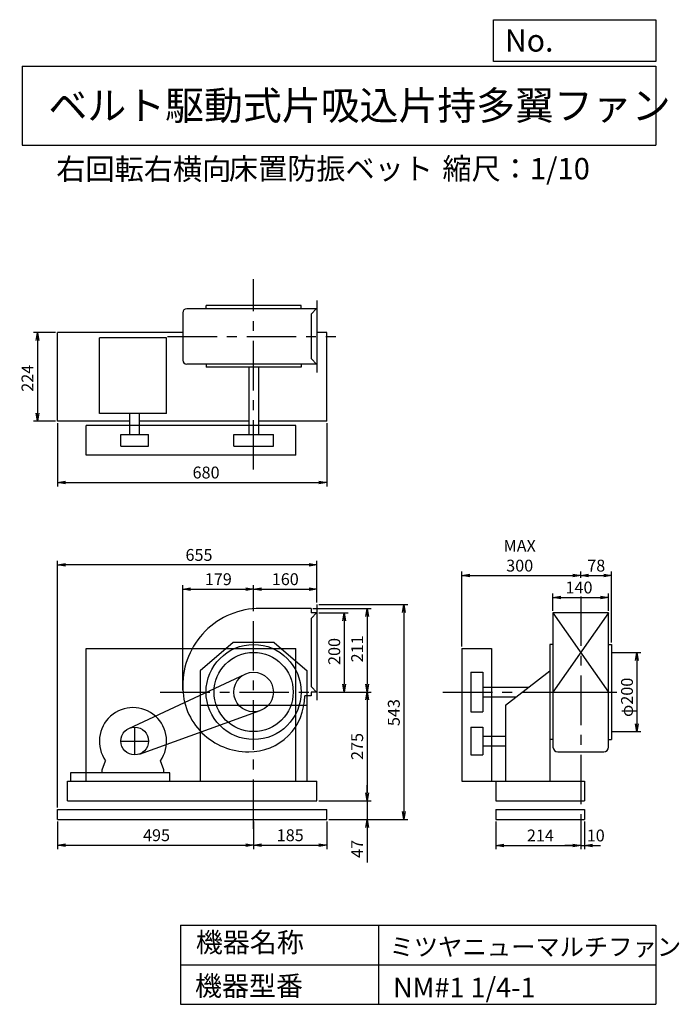
# Model space of a CAD drawing. Extents: x 244 to 1910, y 300 to 2787.
import ezdxf

# ---------------------------------------------------------------- set-up
doc = ezdxf.new("R2010")
doc.units = 0
doc.header["$LTSCALE"] = 100
doc.header["$MEASUREMENT"] = 0
doc.linetypes.add('CENTER', pattern=[2, 1.25, -0.25, 0.25, -0.25])
doc.layers.get('0').update_dxf_attribs({"linetype": 'CONTINUOUS'})
doc.layers.get('DEFPOINTS').update_dxf_attribs({"linetype": 'CONTINUOUS'})
for name, color, linetype in [('1', 4, 'CONTINUOUS'), ('2', 3, 'CENTER'), ('3', 2, 'CONTINUOUS'), ('4', 7, 'CONTINUOUS')]:
    doc.layers.add(name, color=color, linetype=linetype)
doc.styles.get("Standard").update_dxf_attribs({"font": 'simplex.shx', "bigfont": 'extfont.shx'})
doc.dimstyles.new('IGA', dxfattribs={"dimscale": 2, "dimtxt": 3, "dimasz": 2, "dimexe": 1, "dimexo": 0.5, "dimgap": 1, "dimtad": 1, "dimdec": 1, "dimdsep": 46, "dimtxsty": 'Standard', "dimblk1": 'OPEN', "dimblk2": 'OPEN', "dimsah": 1, "dimcen": 0, "dimadec": 0, "dimazin": 0, "dimtp": 1, "dimtm": 1, "dimtfac": 10, "dimtdec": 0, "dimtofl": 0, "dimtmove": 2, "dimatfit": 3, "dimldrblk": 'OPEN', "dimfxl": 0, "dimtolj": 1, "dimarcsym": 0})

# ---------------------------------------------------------------- blocks, each defined once
blk = doc.blocks.new('_OPEN')
at = {"color": 0, "linetype": 'ByBlock'}
for p, q in [((-1, 0.166667), (0, 0)), ((0, 0), (-1, -0.166667)), ((0, 0), (-1, 0))]:
    blk.add_line(p, q, dxfattribs=at)
blk = doc.blocks.new('*D1')
at = {"layer": '3', "color": 0, "linetype": 'Continuous'}
for p, q in [((999.4, 1288.7), (1073.1, 1288.7)), ((1063.1, 1268.7), (1063.1, 1108.7)), ((999.4, 1088.7), (1073.1, 1088.7))]:
    blk.add_line(p, q, dxfattribs=at)
at = {"layer": 'DEFPOINTS', "color": 0, "linetype": 'Continuous'}
for p in [(994.4, 1288.7), (994.4, 1088.7), (1063.1, 1088.7)]:
    blk.add_point(p, dxfattribs=at)
at = {"layer": '3', "color": 0, "linetype": 'Continuous', "xscale": 20, "yscale": 20, "zscale": 20}
for p, rotation in [((1063.1, 1288.7), 90), ((1063.1, 1088.7), 270)]:
    blk.add_blockref('_OPEN', p, dxfattribs=dict(at, rotation=rotation))
at = {"layer": '3', "color": 0, "linetype": 'Continuous', "insert": (1038.1, 1191.1), "char_height": 30, "attachment_point": 5, "rotation": 90}
blk.add_mtext('\\A1;200', dxfattribs=at)
blk = doc.blocks.new('*D2')
at = {"layer": '3', "color": 0, "linetype": 'Continuous'}
for p, q in [((984.4, 1299.7), (1131, 1299.7)), ((1121, 1279.7), (1121, 1108.7)), ((999.4, 1088.7), (1131, 1088.7))]:
    blk.add_line(p, q, dxfattribs=at)
at = {"layer": 'DEFPOINTS', "color": 0, "linetype": 'Continuous'}
for p in [(979.4, 1299.7), (994.4, 1088.7), (1121, 1088.7)]:
    blk.add_point(p, dxfattribs=at)
at = {"layer": '3', "color": 0, "linetype": 'Continuous', "xscale": 20, "yscale": 20, "zscale": 20}
for p, rotation in [((1121, 1299.7), 90), ((1121, 1088.7), 270)]:
    blk.add_blockref('_OPEN', p, dxfattribs=dict(at, rotation=rotation))
at = {"layer": '3', "color": 0, "linetype": 'Continuous', "insert": (1096, 1197.6), "char_height": 30, "attachment_point": 5, "rotation": 90}
blk.add_mtext('\\A1;211', dxfattribs=at)
blk = doc.blocks.new('*D3')
at = {"layer": '3', "color": 0, "linetype": 'Continuous'}
for p, q in [((1121, 1068.7), (1121, 833.7)), ((999.4, 813.7), (1131, 813.7))]:
    blk.add_line(p, q, dxfattribs=at)
at = {"layer": 'DEFPOINTS', "color": 0, "linetype": 'Continuous'}
for p in [(994.4, 1088.7), (994.4, 813.7), (1121, 813.7)]:
    blk.add_point(p, dxfattribs=at)
at = {"layer": '3', "color": 0, "linetype": 'Continuous', "xscale": 20, "yscale": 20, "zscale": 20}
for p, rotation in [((1121, 1088.7), 90), ((1121, 813.7), 270)]:
    blk.add_blockref('_OPEN', p, dxfattribs=dict(at, rotation=rotation))
at = {"layer": '3', "color": 0, "linetype": 'Continuous', "insert": (1096, 951.2), "char_height": 30, "attachment_point": 5, "rotation": 90}
blk.add_mtext('\\A1;275', dxfattribs=at)
blk = doc.blocks.new('*D4')
at = {"layer": '3', "color": 0, "linetype": 'Continuous'}
for p, q in [((1121, 833.7), (1121, 853.7)), ((999.4, 813.7), (1131, 813.7)), ((1121, 813.7), (1121, 766.7)), ((1024.4, 766.7), (1131, 766.7)), ((1121, 746.7), (1121, 658.1))]:
    blk.add_line(p, q, dxfattribs=at)
at = {"layer": 'DEFPOINTS', "color": 0, "linetype": 'Continuous'}
for p in [(994.4, 813.7), (1019.4, 766.7), (1121, 766.7)]:
    blk.add_point(p, dxfattribs=at)
at = {"layer": '3', "color": 0, "linetype": 'Continuous', "xscale": 20, "yscale": 20, "zscale": 20}
for p, rotation in [((1121, 813.7), 270), ((1121, 766.7), 90)]:
    blk.add_blockref('_OPEN', p, dxfattribs=dict(at, rotation=rotation))
at = {"layer": '3', "color": 0, "linetype": 'Continuous', "insert": (1096, 692.4), "char_height": 30, "attachment_point": 5, "rotation": 90}
blk.add_mtext('\\A1;47', dxfattribs=at)
blk = doc.blocks.new('*D5')
at = {"layer": '3', "color": 0, "linetype": 'Continuous'}
for p, q in [((999.4, 1309.7), (1223.6, 1309.7)), ((1213.6, 1289.7), (1213.6, 786.7)), ((1024.4, 766.7), (1223.6, 766.7))]:
    blk.add_line(p, q, dxfattribs=at)
at = {"layer": 'DEFPOINTS', "color": 0, "linetype": 'Continuous'}
for p in [(994.4, 1309.7), (1019.4, 766.7), (1213.6, 766.7)]:
    blk.add_point(p, dxfattribs=at)
at = {"layer": '3', "color": 0, "linetype": 'Continuous', "xscale": 20, "yscale": 20, "zscale": 20}
for p, rotation in [((1213.6, 1309.7), 90), ((1213.6, 766.7), 270)]:
    blk.add_blockref('_OPEN', p, dxfattribs=dict(at, rotation=rotation))
at = {"layer": '3', "color": 0, "linetype": 'Continuous', "insert": (1188.6, 1036.8), "char_height": 30, "attachment_point": 5, "rotation": 90}
blk.add_mtext('\\A1;543', dxfattribs=at)
blk = doc.blocks.new('*D6')
at = {"layer": '3', "color": 0, "linetype": 'Continuous'}
for p, q in [((339.4, 761.7), (339.4, 692)), ((834.4, 761.7), (834.4, 692)), ((359.4, 702), (814.4, 702))]:
    blk.add_line(p, q, dxfattribs=at)
at = {"layer": 'DEFPOINTS', "color": 0, "linetype": 'Continuous'}
for p in [(339.4, 766.7), (834.4, 766.7), (834.4, 702)]:
    blk.add_point(p, dxfattribs=at)
at = {"layer": '3', "color": 0, "linetype": 'Continuous', "xscale": 20, "yscale": 20, "zscale": 20, "rotation": 180}
blk.add_blockref('_OPEN', (339.4, 702), dxfattribs=at)
at = {"layer": '3', "color": 0, "linetype": 'Continuous', "xscale": 20, "yscale": 20, "zscale": 20}
blk.add_blockref('_OPEN', (834.4, 702), dxfattribs=at)
at = {"layer": '3', "color": 0, "linetype": 'Continuous', "insert": (589.2, 727), "char_height": 30, "attachment_point": 5}
blk.add_mtext('\\A1;495', dxfattribs=at)
blk = doc.blocks.new('*D7')
at = {"layer": '3', "color": 0, "linetype": 'Continuous'}
for p, q in [((1019.4, 761.7), (1019.4, 692)), ((854.4, 702), (999.4, 702))]:
    blk.add_line(p, q, dxfattribs=at)
at = {"layer": 'DEFPOINTS', "color": 0, "linetype": 'Continuous'}
for p in [(834.4, 766.7), (1019.4, 766.7), (1019.4, 702)]:
    blk.add_point(p, dxfattribs=at)
at = {"layer": '3', "color": 0, "linetype": 'Continuous', "xscale": 20, "yscale": 20, "zscale": 20, "rotation": 180}
blk.add_blockref('_OPEN', (834.4, 702), dxfattribs=at)
at = {"layer": '3', "color": 0, "linetype": 'Continuous', "xscale": 20, "yscale": 20, "zscale": 20}
blk.add_blockref('_OPEN', (1019.4, 702), dxfattribs=at)
at = {"layer": '3', "color": 0, "linetype": 'Continuous', "insert": (926.9, 727), "char_height": 30, "attachment_point": 5}
blk.add_mtext('\\A1;185', dxfattribs=at)
blk = doc.blocks.new('*D8')
at = {"layer": '3', "color": 0, "linetype": 'Continuous'}
for p, q in [((655.4, 1093.7), (655.4, 1358.6)), ((675.4, 1348.6), (814.4, 1348.6)), ((834.4, 1304), (834.4, 1358.6))]:
    blk.add_line(p, q, dxfattribs=at)
at = {"layer": 'DEFPOINTS', "color": 0, "linetype": 'Continuous'}
for p in [(834.4, 1348.6), (834.4, 1299), (655.4, 1088.7)]:
    blk.add_point(p, dxfattribs=at)
at = {"layer": '3', "color": 0, "linetype": 'Continuous', "xscale": 20, "yscale": 20, "zscale": 20, "rotation": 180}
blk.add_blockref('_OPEN', (655.4, 1348.6), dxfattribs=at)
at = {"layer": '3', "color": 0, "linetype": 'Continuous', "xscale": 20, "yscale": 20, "zscale": 20}
blk.add_blockref('_OPEN', (834.4, 1348.6), dxfattribs=at)
at = {"layer": '3', "color": 0, "linetype": 'Continuous', "insert": (745.3, 1373.6), "char_height": 30, "attachment_point": 5}
blk.add_mtext('\\A1;179', dxfattribs=at)
blk = doc.blocks.new('*D9')
at = {"layer": '3', "color": 0, "linetype": 'Continuous'}
for p, q in [((339.4, 1767.7), (339.4, 1608)), ((1019.4, 1767.7), (1019.4, 1608)), ((359.4, 1618), (999.4, 1618))]:
    blk.add_line(p, q, dxfattribs=at)
at = {"layer": 'DEFPOINTS', "color": 0, "linetype": 'Continuous'}
for p in [(339.4, 1772.7), (1019.4, 1772.7), (1019.4, 1618)]:
    blk.add_point(p, dxfattribs=at)
at = {"layer": '3', "color": 0, "linetype": 'Continuous', "xscale": 20, "yscale": 20, "zscale": 20, "rotation": 180}
blk.add_blockref('_OPEN', (339.4, 1618), dxfattribs=at)
at = {"layer": '3', "color": 0, "linetype": 'Continuous', "xscale": 20, "yscale": 20, "zscale": 20}
blk.add_blockref('_OPEN', (1019.4, 1618), dxfattribs=at)
at = {"layer": '3', "color": 0, "linetype": 'Continuous', "insert": (714.4, 1643), "char_height": 30, "attachment_point": 5}
blk.add_mtext('\\A1;680', dxfattribs=at)
blk = doc.blocks.new('*D10')
at = {"layer": '3', "color": 0, "linetype": 'Continuous'}
for p, q in [((1590.6, 1293.7), (1590.6, 1337.7)), ((1610.6, 1327.7), (1710.6, 1327.7)), ((1730.6, 1293.7), (1730.6, 1337.7))]:
    blk.add_line(p, q, dxfattribs=at)
at = {"layer": 'DEFPOINTS', "color": 0, "linetype": 'Continuous'}
for p in [(1730.6, 1327.7), (1590.6, 1288.7), (1730.6, 1288.7)]:
    blk.add_point(p, dxfattribs=at)
at = {"layer": '3', "color": 0, "linetype": 'Continuous', "xscale": 20, "yscale": 20, "zscale": 20, "rotation": 180}
blk.add_blockref('_OPEN', (1590.6, 1327.7), dxfattribs=at)
at = {"layer": '3', "color": 0, "linetype": 'Continuous', "xscale": 20, "yscale": 20, "zscale": 20}
blk.add_blockref('_OPEN', (1730.6, 1327.7), dxfattribs=at)
at = {"layer": '3', "color": 0, "linetype": 'Continuous', "insert": (1656.3, 1352.7), "char_height": 30, "attachment_point": 5}
blk.add_mtext('\\A1;140', dxfattribs=at)
blk = doc.blocks.new('*D11')
at = {"layer": '3', "color": 0, "linetype": 'Continuous'}
for p, q in [((1360.6, 1203.7), (1360.6, 1392.9)), ((1660.6, 1377.1), (1660.6, 1392.9)), ((1380.6, 1382.9), (1640.6, 1382.9))]:
    blk.add_line(p, q, dxfattribs=at)
at = {"layer": 'DEFPOINTS', "color": 0, "linetype": 'Continuous'}
for p in [(1660.6, 1382.9), (1660.6, 1372.1), (1360.6, 1198.7)]:
    blk.add_point(p, dxfattribs=at)
at = {"layer": '3', "color": 0, "linetype": 'Continuous', "xscale": 20, "yscale": 20, "zscale": 20, "rotation": 180}
blk.add_blockref('_OPEN', (1360.6, 1382.9), dxfattribs=at)
at = {"layer": '3', "color": 0, "linetype": 'Continuous', "xscale": 20, "yscale": 20, "zscale": 20}
blk.add_blockref('_OPEN', (1660.6, 1382.9), dxfattribs=at)
at = {"layer": '3', "color": 0, "linetype": 'Continuous', "insert": (1506.5, 1432.9), "char_height": 30, "attachment_point": 5}
blk.add_mtext('\\A1;MAX\\P300', dxfattribs=at)
blk = doc.blocks.new('*D12')
at = {"layer": '3', "color": 0, "linetype": 'Continuous'}
for p, q in [((1738.6, 1213.7), (1738.6, 1392.9)), ((1680.6, 1382.9), (1718.6, 1382.9))]:
    blk.add_line(p, q, dxfattribs=at)
at = {"layer": 'DEFPOINTS', "color": 0, "linetype": 'Continuous'}
for p in [(1660.6, 1372.1), (1738.6, 1382.9), (1738.6, 1208.7)]:
    blk.add_point(p, dxfattribs=at)
at = {"layer": '3', "color": 0, "linetype": 'Continuous', "xscale": 20, "yscale": 20, "zscale": 20, "rotation": 180}
blk.add_blockref('_OPEN', (1660.6, 1382.9), dxfattribs=at)
at = {"layer": '3', "color": 0, "linetype": 'Continuous', "xscale": 20, "yscale": 20, "zscale": 20}
blk.add_blockref('_OPEN', (1738.6, 1382.9), dxfattribs=at)
at = {"layer": '3', "color": 0, "linetype": 'Continuous', "insert": (1699.9, 1407.9), "char_height": 30, "attachment_point": 5}
blk.add_mtext('\\A1;78', dxfattribs=at)
blk = doc.blocks.new('*D13')
at = {"layer": '3', "color": 0, "linetype": 'Continuous'}
for p, q in [((1743.6, 1188.7), (1812.5, 1188.7)), ((1802.5, 1168.7), (1802.5, 1008.7)), ((1743.6, 988.7), (1812.5, 988.7))]:
    blk.add_line(p, q, dxfattribs=at)
at = {"layer": 'DEFPOINTS', "color": 0, "linetype": 'Continuous'}
for p in [(1738.6, 1188.7), (1738.6, 988.7), (1802.5, 988.7)]:
    blk.add_point(p, dxfattribs=at)
at = {"layer": '3', "color": 0, "linetype": 'Continuous', "xscale": 20, "yscale": 20, "zscale": 20}
for p, rotation in [((1802.5, 1188.7), 90), ((1802.5, 988.7), 270)]:
    blk.add_blockref('_OPEN', p, dxfattribs=dict(at, rotation=rotation))
at = {"layer": '3', "color": 0, "linetype": 'Continuous', "insert": (1777.5, 1075.2), "char_height": 30, "attachment_point": 5, "rotation": 90}
blk.add_mtext('\\A1;φ200', dxfattribs=at)
blk = doc.blocks.new('*D14')
at = {"layer": '3', "color": 0, "linetype": 'Continuous'}
for p, q in [((1446.6, 761.7), (1446.6, 691.4)), ((1660.6, 761.7), (1660.6, 691.4)), ((1466.6, 701.4), (1640.6, 701.4))]:
    blk.add_line(p, q, dxfattribs=at)
at = {"layer": 'DEFPOINTS', "color": 0, "linetype": 'Continuous'}
for p in [(1446.6, 766.7), (1660.6, 766.7), (1660.6, 701.4)]:
    blk.add_point(p, dxfattribs=at)
at = {"layer": '3', "color": 0, "linetype": 'Continuous', "xscale": 20, "yscale": 20, "zscale": 20, "rotation": 180}
blk.add_blockref('_OPEN', (1446.6, 701.4), dxfattribs=at)
at = {"layer": '3', "color": 0, "linetype": 'Continuous', "xscale": 20, "yscale": 20, "zscale": 20}
blk.add_blockref('_OPEN', (1660.6, 701.4), dxfattribs=at)
at = {"layer": '3', "color": 0, "linetype": 'Continuous', "insert": (1558.8, 726.4), "char_height": 30, "attachment_point": 5}
blk.add_mtext('\\A1;214', dxfattribs=at)
blk = doc.blocks.new('*D15')
at = {"layer": '3', "color": 0, "linetype": 'Continuous'}
for p, q in [((1670.6, 761.7), (1670.6, 691.4)), ((1640.6, 701.4), (1620.6, 701.4)), ((1660.6, 701.4), (1670.6, 701.4)), ((1690.6, 701.4), (1710.6, 701.4))]:
    blk.add_line(p, q, dxfattribs=at)
at = {"layer": 'DEFPOINTS', "color": 0, "linetype": 'Continuous'}
for p in [(1660.6, 766.7), (1670.6, 766.7), (1670.6, 701.4)]:
    blk.add_point(p, dxfattribs=at)
at = {"layer": '3', "color": 0, "linetype": 'Continuous', "xscale": 20, "yscale": 20, "zscale": 20}
blk.add_blockref('_OPEN', (1660.6, 701.4), dxfattribs=at)
at = {"layer": '3', "color": 0, "linetype": 'Continuous', "xscale": 20, "yscale": 20, "zscale": 20, "rotation": 180}
blk.add_blockref('_OPEN', (1670.6, 701.4), dxfattribs=at)
at = {"layer": '3', "color": 0, "linetype": 'Continuous', "insert": (1698.6, 726.4), "char_height": 30, "attachment_point": 5}
blk.add_mtext('\\A1;10', dxfattribs=at)
blk = doc.blocks.new('*D16')
at = {"layer": '3', "color": 0, "linetype": 'Continuous'}
for p, q in [((854.4, 1348.6), (974.4, 1348.6)), ((994.4, 1314.7), (994.4, 1358.6))]:
    blk.add_line(p, q, dxfattribs=at)
at = {"layer": 'DEFPOINTS', "color": 0, "linetype": 'Continuous'}
for p in [(994.4, 1348.6), (834.4, 1299), (994.4, 1309.7)]:
    blk.add_point(p, dxfattribs=at)
at = {"layer": '3', "color": 0, "linetype": 'Continuous', "xscale": 20, "yscale": 20, "zscale": 20, "rotation": 180}
blk.add_blockref('_OPEN', (834.4, 1348.6), dxfattribs=at)
at = {"layer": '3', "color": 0, "linetype": 'Continuous', "xscale": 20, "yscale": 20, "zscale": 20}
blk.add_blockref('_OPEN', (994.4, 1348.6), dxfattribs=at)
at = {"layer": '3', "color": 0, "linetype": 'Continuous', "insert": (914.4, 1373.6), "char_height": 30, "attachment_point": 5}
blk.add_mtext('\\A1;160', dxfattribs=at)
blk = doc.blocks.new('*D17')
at = {"layer": '3', "color": 0}
for p, q in [((339.4, 796.7), (339.4, 1419.9)), ((994.4, 1314.7), (994.4, 1419.9)), ((974.4, 1409.9), (359.4, 1409.9))]:
    blk.add_line(p, q, dxfattribs=at)
at = {"layer": 'DEFPOINTS', "color": 0}
for p in [(339.4, 1409.9), (994.4, 1309.7), (339.4, 791.7)]:
    blk.add_point(p, dxfattribs=at)
at = {"layer": '3', "color": 0, "xscale": 20, "yscale": 20, "zscale": 20, "rotation": 180}
blk.add_blockref('_OPEN', (339.4, 1409.9), dxfattribs=at)
at = {"layer": '3', "color": 0, "xscale": 20, "yscale": 20, "zscale": 20}
blk.add_blockref('_OPEN', (994.4, 1409.9), dxfattribs=at)
at = {"layer": '3', "color": 0, "insert": (696.5, 1434.9), "char_height": 30, "attachment_point": 5}
blk.add_mtext('\\A1;655', dxfattribs=at)
blk = doc.blocks.new('*D18')
at = {"layer": '3', "color": 0}
for p, q in [((334.4, 1996.7), (278.3, 1996.7)), ((288.3, 1976.7), (288.3, 1792.7)), ((334.4, 1772.7), (278.3, 1772.7))]:
    blk.add_line(p, q, dxfattribs=at)
at = {"layer": 'DEFPOINTS', "color": 0}
for p in [(339.4, 1996.7), (288.3, 1772.7), (339.4, 1772.7)]:
    blk.add_point(p, dxfattribs=at)
at = {"layer": '3', "color": 0, "xscale": 20, "yscale": 20, "zscale": 20}
for p, rotation in [((288.3, 1996.7), 90), ((288.3, 1772.7), 270)]:
    blk.add_blockref('_OPEN', p, dxfattribs=dict(at, rotation=rotation))
at = {"layer": '3', "color": 0, "insert": (263.3, 1881.1), "char_height": 30, "attachment_point": 5, "rotation": 90}
blk.add_mtext('\\A1;224', dxfattribs=at)

msp = doc.modelspace()

# ---------------------------------------------------------------- linework, layer by layer
at = {"layer": '1', "linetype": 'Continuous'}
for p, q in [((954.4, 2064.7), (714.4, 2064.7)), ((714.4, 2056.7), (714.4, 2064.7)), ((954.4, 2056.7), (954.4, 2064.7)), ((994.4, 2077.7), (994.4, 1895.7)), ((655.4, 2046.7), (655.4, 1926.7)), ((994.4, 2056.7), (665.4, 2056.7)), ((994.4, 2057.7), (979.4, 2042.7)), ((979.4, 2042.7), (979.4, 1930.7)), ((655.4, 1996.7), (339.4, 1996.7)), ((339.4, 1772.7), (339.4, 1996.7)), ((1019.4, 1996.7), (994.4, 1996.7)), ((1019.4, 1772.7), (1019.4, 1996.7)), ((614.8, 1982.8), (444.8, 1982.8)), ((444.8, 1791.9), (444.8, 1982.8)), ((614.8, 1791.9), (614.8, 1982.8)), ((994.4, 1916.7), (665.4, 1916.7)), ((714.4, 1916.7), (714.4, 1908.7)), ((954.4, 1916.7), (954.4, 1908.7)), ((994.4, 1915.7), (979.4, 1930.7)), ((954.4, 1908.7), (714.4, 1908.7)), ((822.4, 1908.7), (822.4, 1739.2)), ((846.4, 1908.7), (846.4, 1739.2)), ((614.8, 1791.9), (444.8, 1791.9)), ((522.2, 1739.2), (522.2, 1791.9)), ((546.2, 1739.2), (546.2, 1791.9)), ((522.2, 1772.7), (339.4, 1772.7)), ((822.4, 1772.7), (546.2, 1772.7)), ((1019.4, 1772.7), (846.4, 1772.7)), ((941.4, 1761.7), (411.4, 1761.7)), ((411.4, 1686.7), (411.4, 1761.7)), ((941.4, 1686.7), (941.4, 1761.7)), ((499.2, 1739.2), (569.2, 1739.2)), ((499.2, 1709.2), (499.2, 1739.2)), ((569.2, 1709.2), (569.2, 1739.2)), ((784.4, 1739.2), (884.4, 1739.2)), ((784.4, 1709.2), (784.4, 1739.2)), ((884.4, 1709.2), (884.4, 1739.2)), ((499.2, 1709.2), (569.2, 1709.2)), ((784.4, 1709.2), (884.4, 1709.2)), ((941.4, 1686.7), (411.4, 1686.7)), ((979.4, 1299.7), (850.4, 1299.7)), ((979.4, 1299.7), (979.4, 1288.7)), ((994.4, 1309.7), (994.4, 1067.7)), ((994.4, 1289.7), (979.4, 1274.7)), ((994.4, 1288.7), (979.4, 1288.7)), ((979.4, 1274.7), (979.4, 1102.7)), ((1730.6, 1288.7), (1590.6, 1088.7)), ((1590.6, 1288.7), (1730.6, 1088.7)), ((1590.6, 1288.7), (1590.6, 949.7)), ((1730.6, 1288.7), (1590.6, 1288.7)), ((1730.6, 949.7), (1730.6, 1288.7)), ((411.4, 1198.7), (941.4, 1198.7)), ((411.4, 863.7), (411.4, 1198.7)), ((782.8, 1213.7), (699.4, 1142.4)), ((886, 1213.7), (782.8, 1213.7)), ((886, 1213.7), (969.4, 1142.4)), ((941.4, 863.7), (941.4, 1198.7)), ((1360.6, 1198.7), (1435.6, 1198.7)), ((1360.6, 1198.7), (1360.6, 863.7)), ((1435.6, 1198.7), (1435.6, 863.7)), ((1582.6, 1208.7), (1582.6, 863.7)), ((1590.8, 1208.7), (1582.6, 1208.7)), ((1730.4, 1208.7), (1738.6, 1208.7)), ((1738.6, 1208.7), (1738.6, 968.7)), ((519.4, 996.5), (813.2, 1134)), ((699.4, 1142.4), (699.4, 863.7)), ((969.4, 863.7), (969.4, 1142.4)), ((1383.1, 1138.7), (1383.1, 1038.7)), ((1383.1, 1138.7), (1413.1, 1138.7)), ((1413.1, 1138.7), (1413.1, 1038.7)), ((1470.6, 1055.4), (1582.6, 1142.4)), ((994.4, 1087.7), (979.4, 1102.7)), ((1413.1, 1100.7), (1528.9, 1100.7)), ((979.4, 1078.7), (963.4, 1078.7)), ((979.4, 1088.7), (979.4, 1078.7)), ((994.4, 1088.7), (979.4, 1088.7)), ((1413.1, 1076.7), (1498, 1076.7)), ((1590.6, 1088.7), (1730.6, 1088.7)), ((699.4, 1055.4), (969.4, 1055.4)), ((1470.6, 1055.4), (1470.6, 863.7)), ((546.1, 931.9), (851.3, 1041.7)), ((1383.1, 1038.7), (1413.1, 1038.7)), ((1383.1, 999.8), (1383.1, 929.8)), ((1383.1, 999.8), (1413.1, 999.8)), ((1413.1, 999.8), (1413.1, 929.8)), ((1413.1, 976.8), (1470.6, 976.8)), ((1413.1, 952.8), (1470.6, 952.8)), ((1590.8, 968.7), (1582.6, 968.7)), ((1730.4, 968.7), (1738.6, 968.7)), ((1383.1, 929.8), (1413.1, 929.8)), ((1602.6, 937.7), (1718.6, 937.7)), ((452.3, 892.4), (460.5, 915.2)), ((607.3, 892.4), (599.2, 915.2)), ((622.7, 884.4), (371.7, 884.4)), ((371.7, 884.4), (371.7, 863.7)), ((452.3, 884.4), (452.3, 892.4)), ((607.3, 884.4), (607.3, 892.4)), ((622.7, 863.7), (622.7, 884.4)), ((364.4, 863.7), (994.4, 863.7)), ((364.4, 813.7), (364.4, 863.7)), ((994.4, 813.7), (994.4, 863.7)), ((1360.6, 863.7), (1670.6, 863.7)), ((1446.6, 863.7), (1446.6, 813.7)), ((1670.6, 863.7), (1670.6, 813.7)), ((364.4, 813.7), (994.4, 813.7)), ((1446.6, 813.7), (1670.6, 813.7)), ((339.4, 791.7), (1019.4, 791.7)), ((339.4, 766.7), (339.4, 791.7)), ((1019.4, 766.7), (1019.4, 791.7)), ((1446.6, 791.7), (1670.6, 791.7)), ((1446.6, 791.7), (1446.6, 766.7)), ((1670.6, 791.7), (1670.6, 766.7)), ((339.4, 766.7), (1019.4, 766.7)), ((1446.6, 766.7), (1670.6, 766.7))]:
    msp.add_line(p, q, dxfattribs=at)
for centre, radius in [((834.4, 1088.7), 120), ((834.4, 1088.7), 100), ((834.4, 1088.7), 50), ((534.2, 964.8), 35)]:
    msp.add_circle(centre, radius, dxfattribs=at)
for centre, radius, start, end in [((665.4, 2046.7), 10, 90, 180), ((665.4, 1926.7), 10, 180, 270), ((850.4, 1104.7), 195, 90, 180.3), ((820.4, 1102.7), 165, 179.7, 270.6), ((823.4, 1077.7), 140, 269.4, 0.4), ((529.8, 964.4), 85, 324.7, 215.3), ((1602.6, 949.7), 12, 180, 270), ((1718.6, 949.7), 12, 270, 0), ((1718.6, 949.7), 12, 270, 0)]:
    msp.add_arc(centre, radius, start, end, dxfattribs=at)
at = {"layer": '2', "linetype": 'CENTER'}
for p, q in [((834.4, 1650.5), (834.4, 2131.7)), ((617, 1986.7), (1041.8, 1986.7)), ((834.4, 743), (834.4, 1327.7)), ((1660.6, 1330.3), (1660.6, 704.1)), ((598.8, 1088.7), (1099.6, 1088.7)), ((1312.4, 1088.7), (1751.5, 1088.7)), ((534.2, 929.8), (534.2, 999.8)), ((499.2, 964.8), (569.2, 964.8))]:
    msp.add_line(p, q, dxfattribs=at)
at = {"layer": '3', "linetype": 'Continuous'}
for p, q in [((1738.6, 1188.7), (1746.2, 1188.7)), ((1738.6, 988.7), (1747.5, 988.7))]:
    msp.add_line(p, q, dxfattribs=at)
at = {"layer": '4', "linetype": 'Continuous'}
for p, q in [((1440.6, 2681.3), (1440.6, 2786.7)), ((1440.6, 2786.7), (1850, 2786.7)), ((1850, 2786.7), (1850, 2681.3)), ((250, 2669.4), (1850, 2669.4)), ((250, 2669.4), (250, 2469.4)), ((1850, 2681.3), (1440.6, 2681.3)), ((1850, 2669.4), (1850, 2469.4)), ((250, 2469.4), (1850, 2469.4)), ((650, 500), (650, 300)), ((650, 500), (1850, 500)), ((1150, 500), (1150, 300)), ((1850, 500), (1850, 300)), ((650, 400), (1850, 400)), ((650, 300), (1850, 300))]:
    msp.add_line(p, q, dxfattribs=at)

# ---------------------------------------------------------------- texts
for s, height, p in [('No.', 56, (1469, 2706.1)), ('ベルト駆動式片吸込片持多翼ファン', 72, (316.2, 2533.9)), ('右回転右横向', 54, (336, 2382.3)), ('床置防振ベット', 54, (771.8, 2383.4)), ('縮尺：1/10', 54, (1311.3, 2383.4)), ('機器名称', 50, (688.5, 431.5)), ('ミツヤニューマルチファン', 45, (1177.7, 422.6)), ('機器型番', 50, (686.3, 321.6)), ('NM#1 1/4-1', 50, (1186.7, 317.2))]:
    msp.add_text(s, height=height, dxfattribs=at).set_placement(p)

# ---------------------------------------------------------------- dimensions: what is measured, and where the dimension line sits
at = {"layer": '3'}
dim = msp.add_linear_dim(base=(288.3, 1772.7), p1=(339.4, 1996.7), p2=(339.4, 1772.7), angle=90, dimstyle='IGA', override={"dimscale": 10, "dimdec": 0, "dimtofl": 1, "dimtmove": 0}, dxfattribs=at)
dim.commit()
dim.dimension.update_dxf_attribs({"geometry": '*D18', "text_midpoint": (288.3, 1881.1), "dimtype": 160})
at = {"layer": '3', "linetype": 'Continuous'}
for base, p1, p2, override, picture, middle in [((1019.4, 1618), (339.4, 1772.7), (1019.4, 1772.7), {"dimscale": 10, "dimdec": 0, "dimtofl": 1, "dimtmove": 0}, '*D9', (714.4, 1618)), ((1738.6, 1382.9), (1660.6, 1372.1), (1738.6, 1208.7), {"dimscale": 10, "dimdec": 0, "dimse1": 1, "dimtofl": 1, "dimtmove": 1}, '*D12', (1699.9, 1382.9)), ((834.4, 1348.6), (655.4, 1088.7), (834.4, 1299), {"dimscale": 10, "dimdec": 0, "dimtofl": 1, "dimtmove": 0}, '*D8', (745.3, 1348.6)), ((1730.6, 1327.7), (1590.6, 1288.7), (1730.6, 1288.7), {"dimscale": 10, "dimdec": 0, "dimtofl": 1, "dimtmove": 0}, '*D10', (1656.3, 1327.7)), ((834.4, 702), (339.4, 766.7), (834.4, 766.7), {"dimscale": 10, "dimdec": 0, "dimtofl": 1, "dimtmove": 0}, '*D6', (589.2, 702)), ((1660.6, 701.4), (1446.6, 766.7), (1660.6, 766.7), {"dimscale": 10, "dimdec": 0, "dimtofl": 1, "dimtmove": 0}, '*D14', (1558.8, 701.4)), ((1670.6, 701.4), (1660.6, 766.7), (1670.6, 766.7), {"dimscale": 10, "dimdec": 0, "dimse1": 1, "dimtofl": 1, "dimtmove": 1}, '*D15', (1698.6, 701.4))]:
    dim = msp.add_linear_dim(base=base, p1=p1, p2=p2, dimstyle='IGA', override=override, dxfattribs=at)
    dim.commit()
    dim.dimension.update_dxf_attribs({"geometry": picture, "text_midpoint": middle, "dimtype": 160})
dim = msp.add_linear_dim(base=(1660.6, 1382.9), p1=(1360.6, 1198.7), p2=(1660.6, 1372.1), text='MAX\\P300', dimstyle='IGA', override={"dimscale": 10, "dimdec": 0, "dimtofl": 1, "dimtmove": 0}, dxfattribs=at)
dim.commit()
dim.dimension.update_dxf_attribs({"geometry": '*D11', "text_midpoint": (1506.5, 1382.9), "dimtype": 160})
at = {"layer": '3'}
dim = msp.add_linear_dim(base=(339.4, 1409.9), p1=(994.4, 1309.7), p2=(339.4, 791.7), dimstyle='IGA', override={"dimscale": 10, "dimdec": 0, "dimtofl": 1, "dimtmove": 0}, dxfattribs=at)
dim.commit()
dim.dimension.update_dxf_attribs({"geometry": '*D17', "text_midpoint": (696.5, 1409.9), "dimtype": 160})
at = {"layer": '3', "linetype": 'Continuous'}
for base, p1, p2, picture, middle in [((994.4, 1348.6), (834.4, 1299), (994.4, 1309.7), '*D16', (914.4, 1373.6)), ((1019.4, 702), (834.4, 766.7), (1019.4, 766.7), '*D7', (926.9, 727))]:
    dim = msp.add_linear_dim(base=base, p1=p1, p2=p2, dimstyle='IGA', override={"dimscale": 10, "dimdec": 0, "dimse1": 1, "dimtofl": 1, "dimtmove": 1}, dxfattribs=at)
    dim.commit()
    dim.dimension.update_dxf_attribs({"geometry": picture, "text_midpoint": middle})
for base, p1, p2, override, picture, middle in [((1121, 1088.7), (979.4, 1299.7), (994.4, 1088.7), {"dimscale": 10, "dimdec": 0, "dimtofl": 1, "dimtmove": 0}, '*D2', (1121, 1197.6)), ((1213.6, 766.7), (994.4, 1309.7), (1019.4, 766.7), {"dimscale": 10, "dimdec": 0, "dimtofl": 1, "dimtmove": 0}, '*D5', (1213.6, 1036.8)), ((1063.1, 1088.7), (994.4, 1288.7), (994.4, 1088.7), {"dimscale": 10, "dimdec": 0, "dimtofl": 1, "dimtmove": 0}, '*D1', (1063.1, 1191.1)), ((1802.5, 988.7), (1738.6, 1188.7), (1738.6, 988.7), {"dimscale": 10, "dimdec": 0, "dimpost": 'φ<>', "dimtofl": 1, "dimtmove": 0}, '*D13', (1802.5, 1075.2)), ((1121, 766.7), (994.4, 813.7), (1019.4, 766.7), {"dimscale": 10, "dimdec": 0, "dimtofl": 1, "dimtmove": 0}, '*D4', (1121, 692.4))]:
    dim = msp.add_linear_dim(base=base, p1=p1, p2=p2, angle=90, dimstyle='IGA', override=override, dxfattribs=at)
    dim.commit()
    dim.dimension.update_dxf_attribs({"geometry": picture, "text_midpoint": middle, "dimtype": 160})
dim = msp.add_linear_dim(base=(1121, 813.7), p1=(994.4, 1088.7), p2=(994.4, 813.7), angle=90, dimstyle='IGA', override={"dimscale": 10, "dimdec": 0, "dimse1": 1, "dimtofl": 1, "dimtmove": 1}, dxfattribs=at)
dim.commit()
dim.dimension.update_dxf_attribs({"geometry": '*D3', "text_midpoint": (1096, 951.2)})

doc.saveas('drawing.dxf')
